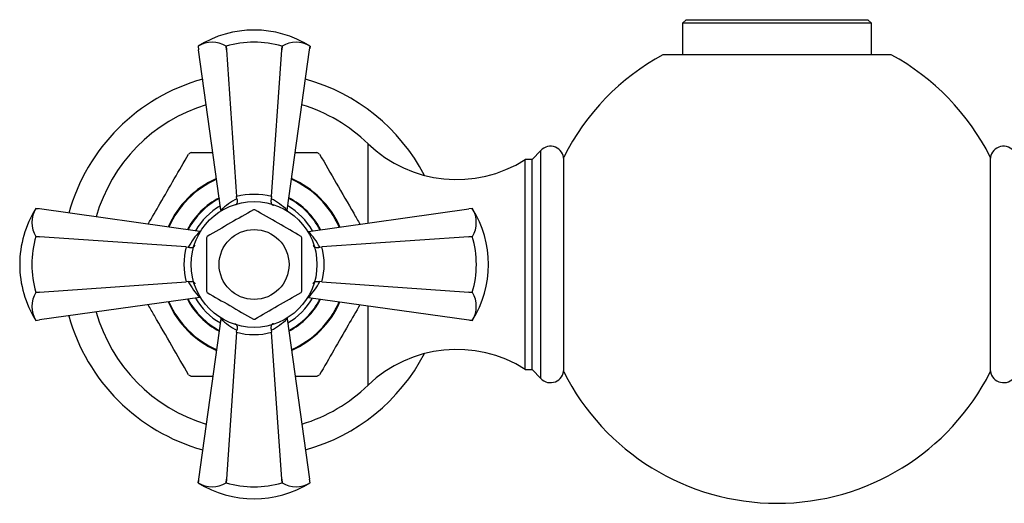
# Model space of a CAD drawing. Units: millimetres. Extents: x 5 to 995, y 5 to 995.
# Drawn here: x 458 to 504, y 427 to 450 of the extents above; entities that cross this region are included whole.
import ezdxf

# ---------------------------------------------------------------- set-up
doc = ezdxf.new("R2010")
doc.units = ezdxf.units.MM

msp = doc.modelspace()

# ---------------------------------------------------------------- linework, layer by layer
at = {"color": 7, "linetype": 'Continuous', "lineweight": 25}
for p, q in [((489.288, 449.553), (489.122, 449.386)), ((489.122, 449.386), (489.122, 447.886)), ((498.122, 449.386), (489.122, 449.386)), ((489.288, 449.553), (497.955, 449.553)), ((498.122, 449.386), (497.955, 449.553)), ((498.122, 447.886), (498.122, 449.386)), ((466.022, 448.292), (466.029, 448.234)), ((466.022, 448.292), (466.022, 448.292)), ((466.022, 448.292), (466.045, 448.12)), ((466.045, 448.12), (466.044, 448.121)), ((467.11, 440.474), (466.045, 448.12)), ((467.354, 448.292), (467.356, 448.292)), ((467.366, 448.12), (467.354, 448.292)), ((467.356, 448.292), (467.366, 448.12)), ((467.366, 448.12), (467.854, 441.119)), ((469.522, 441.119), (470.01, 448.12)), ((470.01, 448.12), (470.02, 448.292)), ((470.023, 448.292), (470.01, 448.12)), ((470.02, 448.292), (470.023, 448.292)), ((470.267, 440.474), (471.332, 448.12)), ((471.332, 448.12), (471.355, 448.292)), ((471.332, 448.121), (471.332, 448.12)), ((471.34, 448.18), (471.355, 448.292)), ((471.355, 448.292), (471.34, 448.18)), ((471.355, 448.292), (471.355, 448.292)), ((488.183, 447.886), (499.06, 447.886)), ((465.693, 443.219), (466.727, 443.219)), ((470.676, 443.219), (471.683, 443.219)), ((482.36, 443.319), (481.953, 442.886)), ((481.953, 442.886), (481.62, 442.886)), ((481.62, 432.886), (481.62, 442.886)), ((481.953, 432.886), (481.953, 442.886)), ((483.455, 432.766), (483.455, 443.006)), ((503.788, 443.006), (503.788, 437.886)), ((467.87, 441.02), (467.854, 441.119)), ((469.522, 441.119), (469.507, 441.02)), ((458.395, 440.538), (458.282, 440.553)), ((458.282, 440.553), (458.282, 440.553)), ((458.454, 440.53), (458.282, 440.553)), ((458.282, 440.553), (458.394, 440.538)), ((458.453, 440.53), (458.454, 440.53)), ((466.1, 439.464), (458.454, 440.53)), ((467.113, 440.441), (467.11, 440.474)), ((470.267, 440.474), (470.263, 440.441)), ((471.277, 439.464), (478.923, 440.53)), ((479.094, 440.553), (478.923, 440.53)), ((478.923, 440.53), (478.923, 440.53)), ((479.094, 440.553), (479.036, 440.545)), ((479.094, 440.553), (479.094, 440.553)), ((466.1, 439.464), (466.133, 439.461)), ((471.243, 439.461), (471.277, 439.464)), ((458.282, 439.218), (458.282, 439.221)), ((458.282, 439.221), (458.454, 439.208)), ((458.454, 439.208), (458.282, 439.218)), ((465.455, 438.72), (458.454, 439.208)), ((478.923, 439.208), (471.921, 438.72)), ((478.923, 439.208), (479.094, 439.221)), ((479.094, 439.218), (478.923, 439.208)), ((479.094, 439.221), (479.094, 439.218)), ((465.455, 438.72), (465.554, 438.705)), ((471.822, 438.705), (471.921, 438.72)), ((503.788, 437.886), (503.788, 432.766)), ((458.454, 436.564), (465.455, 437.052)), ((465.554, 437.067), (465.455, 437.052)), ((471.921, 437.052), (471.822, 437.067)), ((471.921, 437.052), (478.923, 436.564)), ((458.282, 436.554), (458.454, 436.564)), ((458.454, 436.564), (458.282, 436.551)), ((458.282, 436.551), (458.282, 436.554)), ((466.1, 436.308), (458.454, 435.242)), ((466.133, 436.311), (466.1, 436.308)), ((471.277, 436.308), (471.243, 436.311)), ((471.277, 436.308), (478.923, 435.242)), ((478.923, 436.564), (479.094, 436.554)), ((479.094, 436.551), (478.923, 436.564)), ((479.094, 436.554), (479.094, 436.551)), ((458.282, 435.219), (458.454, 435.242)), ((458.282, 435.219), (458.34, 435.227)), ((458.282, 435.219), (458.282, 435.219)), ((458.454, 435.242), (458.453, 435.242)), ((467.11, 435.298), (466.045, 427.652)), ((467.11, 435.298), (467.113, 435.331)), ((470.263, 435.331), (470.267, 435.298)), ((470.267, 435.298), (471.332, 427.652)), ((478.923, 435.242), (479.094, 435.219)), ((478.923, 435.242), (478.923, 435.242)), ((478.982, 435.234), (479.094, 435.219)), ((479.094, 435.219), (478.982, 435.234)), ((479.094, 435.219), (479.094, 435.219)), ((467.854, 434.653), (467.87, 434.752)), ((469.507, 434.752), (469.522, 434.653)), ((467.854, 434.653), (467.366, 427.652)), ((470.01, 427.652), (469.522, 434.653)), ((481.62, 432.886), (481.953, 432.886)), ((481.953, 432.886), (482.36, 432.453)), ((466.727, 432.553), (465.693, 432.553)), ((471.683, 432.553), (470.649, 432.553)), ((466.045, 427.652), (466.022, 427.48)), ((466.037, 427.592), (466.022, 427.48)), ((466.022, 427.48), (466.037, 427.592)), ((466.022, 427.48), (466.022, 427.48)), ((466.044, 427.651), (466.045, 427.652)), ((467.354, 427.48), (467.366, 427.652)), ((467.356, 427.48), (467.354, 427.48)), ((467.366, 427.652), (467.356, 427.48)), ((470.02, 427.48), (470.01, 427.652)), ((470.01, 427.652), (470.023, 427.48)), ((470.023, 427.48), (470.02, 427.48)), ((471.355, 427.48), (471.332, 427.652)), ((471.332, 427.652), (471.332, 427.651)), ((471.355, 427.48), (471.347, 427.538)), ((471.355, 427.48), (471.355, 427.48))]:
    msp.add_line(p, q, dxfattribs=at)
at = {"color": 8, "linetype": 'Continuous', "lineweight": 25}
for p, q in [((474.122, 439.861), (474.122, 443.643)), ((482.36, 432.453), (482.36, 443.319)), ((474.122, 432.129), (474.122, 435.911))]:
    msp.add_line(p, q, dxfattribs=at)
at = {"color": 7, "linetype": 'Continuous', "lineweight": 25}
for radius in [3, 1.667]:
    msp.add_circle((468.688, 437.886), radius, dxfattribs=at)
for centre, radius, start, end in [((468.688, 444.05), 5.01, 57.8437, 122.1563), ((466.688, 447.222), 1.26, 58.0898, 121.9102), ((468.688, 443.77), 4.714, 73.5856, 106.4144), ((470.689, 447.222), 1.26, 58.0898, 121.9102), ((493.622, 437.886), 11.383, 118.5408, 153.2678), ((493.622, 437.886), 11.383, 26.7322, 61.4592), ((468.688, 437.886), 9.167, 105.4923, 164.5077), ((468.688, 437.886), 9.167, 27.6073, 74.5077), ((468.686, 438.004), 7.832, 106.8954, 164.0709), ((468.686, 438.004), 7.832, 46.0532, 73.0739), ((478.352, 448.032), 6.096, 226.0532, 302.4189), ((468.688, 437.886), 6.117, 119.3158, 120.6842), ((468.688, 437.886), 6.117, 59.3158, 60.6842), ((482.822, 442.886), 0.633, 0, 136.8264), ((504.422, 442.886), 0.633, 43.1736, 180), ((468.688, 437.886), 4.467, 113.5984, 156.4016), ((468.688, 437.886), 4.433, 113.7192, 156.2808), ((468.688, 437.886), 4.433, 23.7192, 66.2808), ((468.688, 437.886), 4.467, 23.5984, 66.4016), ((468.688, 437.886), 3.583, 117.6023, 152.3977), ((468.688, 437.886), 3.583, 27.6023, 62.3977), ((462.524, 437.886), 5.01, 147.8437, 180), ((459.352, 439.887), 1.26, 148.0898, 211.9102), ((468.688, 437.886), 2.608, 89.2842, 90.7158), ((474.852, 437.886), 5.01, 327.8437, 32.1563), ((478.025, 439.887), 1.26, 328.0898, 31.9102), ((462.804, 437.886), 4.714, 163.5856, 196.4144), ((468.688, 437.886), 2.608, 149.2842, 150.7158), ((468.688, 437.886), 2.608, 29.2842, 30.7158), ((474.572, 437.886), 4.714, 343.5856, 16.4144), ((462.524, 437.886), 5.01, 180, 212.1563), ((468.688, 437.886), 2.608, 209.2842, 210.7158), ((468.688, 437.886), 2.608, 329.2842, 330.7158), ((459.352, 435.885), 1.26, 148.0898, 211.9102), ((468.688, 437.886), 3.583, 207.6023, 242.3977), ((468.688, 437.886), 3.583, 297.6023, 332.3977), ((478.025, 435.885), 1.26, 328.0898, 31.9102), ((468.688, 437.886), 4.467, 203.5984, 246.4016), ((468.688, 437.886), 4.433, 203.7192, 246.2808), ((468.688, 437.886), 4.433, 293.7192, 336.2808), ((468.688, 437.886), 4.467, 293.5984, 336.4016), ((468.688, 437.886), 9.167, 195.4923, 254.5077), ((468.686, 437.768), 7.832, 195.9291, 253.1046), ((468.688, 437.886), 2.608, 269.2842, 270.7158), ((478.352, 427.74), 6.096, 57.5811, 133.9468), ((468.688, 437.886), 9.167, 285.4923, 332.3927), ((482.822, 432.886), 0.633, 223.1736, 0), ((504.422, 432.886), 0.633, 180, 316.8264), ((468.688, 437.886), 6.117, 239.3158, 240.6842), ((468.688, 437.886), 6.117, 299.3158, 300.6842), ((493.622, 437.886), 11.383, 206.7322, 333.2678), ((468.686, 437.768), 7.832, 286.9261, 313.9468), ((468.688, 431.722), 5.01, 237.8437, 302.1563), ((466.688, 428.55), 1.26, 238.0898, 301.9102), ((468.688, 432.002), 4.714, 253.5856, 286.4144), ((470.689, 428.55), 1.26, 238.0898, 301.9102)]:
    msp.add_arc(centre, radius, start, end, dxfattribs=at)
at = {"color": 8, "linetype": 'Continuous', "lineweight": 25}
for radius, start, end in [(3.553, 117.7791, 152.2209), (3.553, 27.7791, 62.2209), (3.219, 119.9357, 150.0643), (3.219, 29.9357, 60.0643), (3.553, 207.7791, 242.2209), (3.219, 209.9357, 240.0643), (3.219, 299.9357, 330.0643), (3.553, 297.7791, 332.2209)]:
    msp.add_arc((468.688, 437.886), radius, start, end, dxfattribs=at)
at = {"color": 7, "linetype": 'Continuous', "lineweight": 25}
for centre, major_axis, ratio, start_param, end_param in [((469.505, 438), (3.438, 0.479), 0.988023, 1.924795, 2.19584), ((468.688, 437.961), (0, 3.267), 0.999943, 6.024951, 6.54142), ((467.871, 438), (3.438, -0.479), 0.988023, 0.945753, 1.216797), ((468.574, 437.069), (0.479, 3.438), 0.988023, 0.945753, 1.216797), ((468.802, 437.069), (-0.479, 3.438), 0.988023, 5.066388, 5.337432), ((468.613, 437.886), (3.267, 0), 0.999943, 2.883358, 3.399827), ((468.763, 437.886), (3.267, 0), 0.999943, 6.024951, 6.54142), ((468.574, 438.703), (-0.479, 3.438), 0.988023, 1.924795, 2.19584), ((468.802, 438.703), (0.479, 3.438), 0.988023, 4.087346, 4.35839), ((469.505, 437.772), (3.438, -0.479), 0.988023, 4.087346, 4.35839), ((467.871, 437.772), (3.438, 0.479), 0.988023, 5.066388, 5.337432), ((468.688, 437.811), (0, 3.267), 0.999943, 2.883358, 3.399827)]:
    msp.add_ellipse(centre, major_axis=major_axis, ratio=ratio, start_param=start_param, end_param=end_param, dxfattribs=at)
for points, knots in [([(463.639, 439.807), (463.826, 440.132), (464.242, 440.852), (464.892, 441.977), (465.341, 442.755), (465.567, 443.146)], [0, 0, 0, 0, 0.28913, 0.641884, 1, 1, 1, 1]), ([(471.81, 443.146), (472.074, 442.688), (472.609, 441.761), (473.263, 440.629), (473.638, 439.979), (473.737, 439.807)], [0, 0, 0, 0, 0.418913, 0.846009, 1, 1, 1, 1]), ([(467.87, 441.02), (467.876, 440.988), (467.888, 440.922), (467.882, 440.835), (467.856, 440.765), (467.825, 440.727), (467.802, 440.719), (467.798, 440.718)], [0, 0, 0, 0, 0.22202, 0.443533, 0.678303, 0.944422, 1, 1, 1, 1]), ([(469.507, 441.02), (469.501, 440.987), (469.488, 440.922), (469.495, 440.835), (469.52, 440.764), (469.56, 440.723), (469.592, 440.71), (469.606, 440.708), (469.607, 440.708)], [0, 0, 0, 0, 0.196732, 0.393016, 0.601046, 0.836854, 0.99564, 1, 1, 1, 1]), ([(468.656, 440.494), (468.292, 440.284), (467.556, 439.859), (466.819, 439.434), (466.446, 439.218)], [0, 0, 0, 0, 0.4931507, 1, 1, 1, 1]), ([(470.931, 439.218), (470.567, 439.428), (469.831, 439.853), (469.094, 440.279), (468.721, 440.494)], [0, 0, 0, 0, 0.493151, 1, 1, 1, 1]), ([(466.413, 439.162), (466.413, 438.859), (466.413, 438.285), (466.413, 437.428), (466.413, 436.884), (466.413, 436.61)], [0, 0, 0, 0, 0.3574016, 0.6771692, 1, 1, 1, 1]), ([(470.963, 436.61), (470.963, 436.913), (470.963, 437.487), (470.963, 438.344), (470.963, 438.888), (470.963, 439.162)], [0, 0, 0, 0, 0.3574016, 0.6771692, 1, 1, 1, 1]), ([(465.554, 438.705), (465.587, 438.698), (465.652, 438.686), (465.739, 438.693), (465.81, 438.718), (465.852, 438.757), (465.864, 438.79), (465.866, 438.804), (465.866, 438.805)], [0, 0, 0, 0, 0.196732, 0.393016, 0.601046, 0.836854, 0.99564, 1, 1, 1, 1]), ([(471.51, 438.805), (471.51, 438.804), (471.512, 438.79), (471.525, 438.757), (471.566, 438.718), (471.637, 438.693), (471.724, 438.686), (471.79, 438.698), (471.822, 438.705)], [0, 0, 0, 0, 0.00436, 0.163146, 0.398954, 0.606984, 0.803268, 1, 1, 1, 1]), ([(465.554, 437.067), (465.587, 437.074), (465.652, 437.086), (465.739, 437.079), (465.81, 437.054), (465.852, 437.015), (465.864, 436.982), (465.866, 436.968), (465.866, 436.967)], [0, 0, 0, 0, 0.196732, 0.393016, 0.601046, 0.836854, 0.99564, 1, 1, 1, 1]), ([(471.51, 436.967), (471.51, 436.968), (471.512, 436.982), (471.525, 437.015), (471.566, 437.054), (471.637, 437.079), (471.724, 437.086), (471.79, 437.074), (471.822, 437.067)], [0, 0, 0, 0, 0.00436, 0.163146, 0.398954, 0.606984, 0.803268, 1, 1, 1, 1]), ([(466.446, 436.554), (466.809, 436.344), (467.546, 435.919), (468.282, 435.493), (468.656, 435.278)], [0, 0, 0, 0, 0.493151, 1, 1, 1, 1]), ([(468.721, 435.278), (469.084, 435.488), (469.821, 435.913), (470.557, 436.338), (470.931, 436.554)], [0, 0, 0, 0, 0.493151, 1, 1, 1, 1]), ([(465.567, 432.626), (465.302, 433.084), (464.767, 434.011), (464.114, 435.143), (463.738, 435.793), (463.639, 435.965)], [0, 0, 0, 0, 0.418913, 0.846009, 1, 1, 1, 1]), ([(473.737, 435.965), (473.55, 435.64), (473.134, 434.92), (472.485, 433.795), (472.036, 433.017), (471.81, 432.626)], [0, 0, 0, 0, 0.28913, 0.641884, 1, 1, 1, 1]), ([(467.77, 435.064), (467.77, 435.064), (467.784, 435.062), (467.817, 435.049), (467.856, 435.008), (467.881, 434.937), (467.888, 434.85), (467.876, 434.784), (467.87, 434.752)], [0, 0, 0, 0, 0.00436, 0.163146, 0.398954, 0.606984, 0.803268, 1, 1, 1, 1]), ([(469.607, 435.064), (469.606, 435.064), (469.592, 435.062), (469.56, 435.049), (469.52, 435.008), (469.495, 434.937), (469.488, 434.85), (469.501, 434.784), (469.507, 434.752)], [0, 0, 0, 0, 0.00436, 0.163146, 0.398954, 0.606984, 0.803268, 1, 1, 1, 1])]:
    msp.add_open_spline(points, degree=3, knots=knots, dxfattribs=at)

doc.saveas('drawing.dxf')
